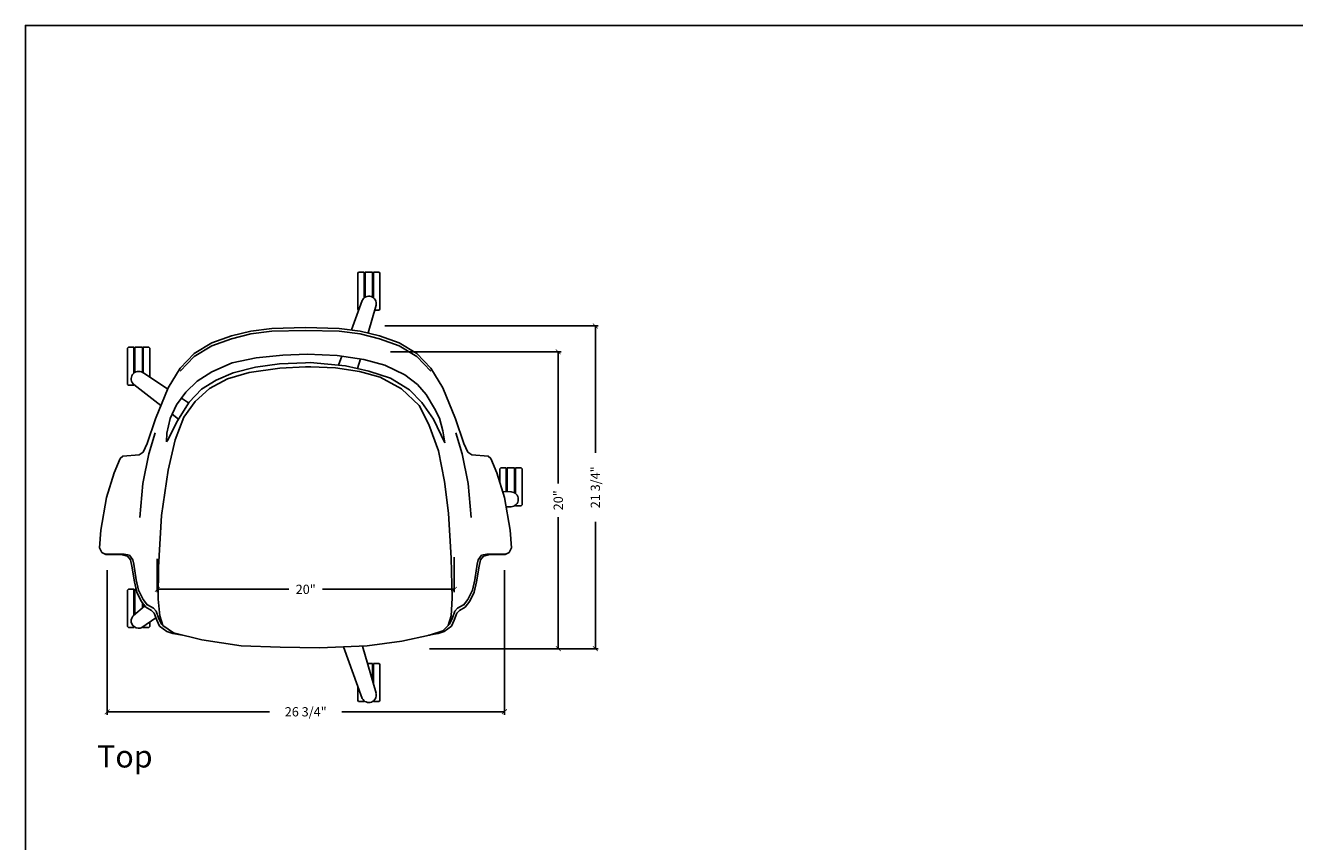
# Model space of a CAD drawing. Extents: x 0 to 146, y 0 to 110.
# Drawn here: x 0 to 85, y 55 to 110 of the extents above; entities that cross this region are included whole.
import ezdxf

# ---------------------------------------------------------------- set-up
doc = ezdxf.new("R2010")
doc.units = 0
doc.header["$MEASUREMENT"] = 0
doc.layers.get('0').update_dxf_attribs({"linetype": 'CONTINUOUS'})
doc.layers.get('Defpoints').update_dxf_attribs({"linetype": 'CONTINUOUS'})
for name, color, linetype in [('Dim', 4, 'CONTINUOUS'), ('Text', 1, 'CONTINUOUS'), ('Titleblock', 5, 'CONTINUOUS')]:
    doc.layers.add(name, color=color, linetype=linetype)
doc.styles.add('Arial', font='arial.ttf')
doc.dimstyles.new('Bernhardt', dxfattribs={"dimtxt": 0.625, "dimasz": 0.325, "dimexe": 0.2, "dimexo": 0.2, "dimgap": 0.45, "dimtad": 0, "dimdec": 3, "dimzin": 0, "dimdsep": 46, "dimlunit": 5, "dimtxsty": 'Standard', "dimblk": 'ARCHTICK', "dimblk1": 'ARCHTICK', "dimblk2": 'ARCHTICK', "dimcen": 0.09, "dimadec": 0, "dimazin": 0, "dimtfac": 1, "dimtdec": 3, "dimtofl": 0, "dimtmove": 2, "dimatfit": 3, "dimldrblk": 'ARCHTICK', "dimfxl": 1, "dimfrac": 2, "dimtolj": 1, "dimtzin": 0, "dimarcsym": 0})

# ---------------------------------------------------------------- blocks, each defined once
blk = doc.blocks.new('_ArchTick')
at = {"color": 0, "linetype": 'ByBlock', "const_width": 0.15}
blk.add_lwpolyline([(-0.5, -0.5), (0.5, 0.5)], dxfattribs=at)
blk = doc.blocks.new('*D1')
at = {"layer": 'Defpoints', "color": 0, "transparency": 16777216}
for p in [(5.5, 73.5), (32.25, 73.5), (5.5, 63.75)]:
    blk.add_point(p, dxfattribs=at)
at = {"layer": 'Dim', "color": 0, "lineweight": -2, "transparency": 16777216}
for p, q in [((5.5, 73.3), (5.5, 63.55)), ((32.25, 73.3), (32.25, 63.55)), ((5.5, 63.75), (16.446, 63.75)), ((32.25, 63.75), (21.304, 63.75))]:
    blk.add_line(p, q, dxfattribs=at)
at = {"layer": 'Dim', "color": 0, "lineweight": -2, "transparency": 16777216, "xscale": 0.325, "yscale": 0.325, "zscale": 0.325, "rotation": 180}
blk.add_blockref('_ArchTick', (5.5, 63.75), dxfattribs=at)
at = {"layer": 'Dim', "color": 0, "lineweight": -2, "transparency": 16777216, "xscale": 0.325, "yscale": 0.325, "zscale": 0.325}
blk.add_blockref('_ArchTick', (32.25, 63.75), dxfattribs=at)
at = {"layer": 'Dim', "color": 0, "transparency": 16777216, "insert": (18.875, 63.75), "char_height": 0.625, "attachment_point": 5}
blk.add_mtext('\\A1;26 3/4"', dxfattribs=at)
blk = doc.blocks.new('*D3')
at = {"layer": 'Defpoints', "color": 0, "transparency": 16777216}
for p in [(24, 89.75), (27, 68), (38.375, 68)]:
    blk.add_point(p, dxfattribs=at)
at = {"layer": 'Dim', "color": 0, "lineweight": -2, "transparency": 16777216}
for p, q in [((24.2, 89.75), (38.575, 89.75)), ((38.375, 89.75), (38.375, 81.2)), ((38.375, 68), (38.375, 76.55)), ((27.2, 68), (38.575, 68))]:
    blk.add_line(p, q, dxfattribs=at)
at = {"layer": 'Dim', "color": 0, "lineweight": -2, "transparency": 16777216, "xscale": 0.325, "yscale": 0.325, "zscale": 0.325}
for p, rotation in [((38.375, 89.75), 90), ((38.375, 68), 270)]:
    blk.add_blockref('_ArchTick', p, dxfattribs=dict(at, rotation=rotation))
at = {"layer": 'Dim', "color": 0, "transparency": 16777216, "insert": (38.375, 78.875), "char_height": 0.625, "attachment_point": 5, "rotation": 90}
blk.add_mtext('\\A1;21 3/4"', dxfattribs=at)
blk = doc.blocks.new('*D6')
at = {"layer": 'Defpoints', "color": 0, "transparency": 16777216}
for p in [(24.375, 88), (30.5, 68), (35.875, 68)]:
    blk.add_point(p, dxfattribs=at)
at = {"layer": 'Dim', "color": 0, "lineweight": -2, "transparency": 16777216}
for p, q in [((24.575, 88), (36.075, 88)), ((35.875, 88), (35.875, 79.127)), ((35.875, 68), (35.875, 76.873)), ((30.7, 68), (36.075, 68))]:
    blk.add_line(p, q, dxfattribs=at)
at = {"layer": 'Dim', "color": 0, "lineweight": -2, "transparency": 16777216, "xscale": 0.325, "yscale": 0.325, "zscale": 0.325}
for p, rotation in [((35.875, 88), 90), ((35.875, 68), 270)]:
    blk.add_blockref('_ArchTick', p, dxfattribs=dict(at, rotation=rotation))
at = {"layer": 'Dim', "color": 0, "transparency": 16777216, "insert": (35.875, 78), "char_height": 0.625, "attachment_point": 5, "rotation": 90}
blk.add_mtext('\\A1;20"', dxfattribs=at)
blk = doc.blocks.new('*D7')
at = {"layer": 'Defpoints', "color": 0, "transparency": 16777216}
for p in [(28.875, 74.375), (8.875, 74.25), (8.875, 72)]:
    blk.add_point(p, dxfattribs=at)
at = {"layer": 'Dim', "color": 0, "lineweight": -2, "transparency": 16777216}
for p, q in [((8.875, 74.05), (8.875, 71.8)), ((28.875, 74.175), (28.875, 71.8)), ((8.875, 72), (17.748, 72)), ((28.875, 72), (20.002, 72))]:
    blk.add_line(p, q, dxfattribs=at)
at = {"layer": 'Dim', "color": 0, "lineweight": -2, "transparency": 16777216, "xscale": 0.325, "yscale": 0.325, "zscale": 0.325, "rotation": 180}
blk.add_blockref('_ArchTick', (8.875, 72), dxfattribs=at)
at = {"layer": 'Dim', "color": 0, "lineweight": -2, "transparency": 16777216, "xscale": 0.325, "yscale": 0.325, "zscale": 0.325}
blk.add_blockref('_ArchTick', (28.875, 72), dxfattribs=at)
at = {"layer": 'Dim', "color": 0, "transparency": 16777216, "insert": (18.875, 72), "char_height": 0.625, "attachment_point": 5}
blk.add_mtext('\\A1;20"', dxfattribs=at)

msp = doc.modelspace()

# ---------------------------------------------------------------- linework, layer by layer
for p, q in [((22.4375, 93.375), (22.375, 93.3125)), ((22.375, 93.3125), (22.375, 90.875)), ((22.8125, 93.375), (22.4375, 93.375)), ((22.8125, 91.6403), (22.8125, 93.375)), ((22.875, 93.375), (22.875, 91.683)), ((23.375, 93.375), (22.875, 93.375)), ((23.375, 91.683), (23.375, 93.375)), ((23.4375, 93.375), (23.8125, 93.375)), ((23.4375, 91.6403), (23.4375, 93.375)), ((23.8125, 93.375), (23.875, 93.3125)), ((23.875, 93.3125), (23.875, 90.875)), ((22.6686, 91.4598), (21.9459, 89.4794)), ((22.375, 90.875), (22.4375, 90.8125)), ((23.622, 91.1463), (23.0718, 89.2735)), ((23.8125, 90.8125), (23.5239, 90.8125)), ((23.875, 90.875), (23.8125, 90.8125)), ((12.5453, 88.6009), (13.8732, 89.0797)), ((12.5453, 88.4067), (13.8732, 88.8855)), ((13.8732, 89.0797), (15.1793, 89.4061)), ((13.8732, 88.8855), (15.1793, 89.2119)), ((15.1793, 89.4061), (16.5942, 89.5802)), ((15.1793, 89.2119), (16.5942, 89.386)), ((16.5942, 89.5802), (18.8581, 89.6455)), ((16.5942, 89.386), (18.8581, 89.4513)), ((21.1264, 89.5802), (18.8625, 89.6455)), ((21.1264, 89.386), (18.8625, 89.4513)), ((22.5413, 89.4061), (21.1264, 89.5802)), ((22.5413, 89.2119), (21.1264, 89.386)), ((23.8474, 89.0797), (22.5413, 89.4061)), ((23.8474, 88.8855), (22.5413, 89.2119)), ((25.1752, 88.6009), (23.8474, 89.0797)), ((25.1752, 88.4067), (23.8474, 88.8855)), ((6.9375, 88.3125), (6.875, 88.25)), ((6.875, 88.25), (6.875, 85.8125)), ((7.3125, 88.3125), (6.9375, 88.3125)), ((7.3125, 86.5778), (7.3125, 88.3125)), ((7.375, 88.3125), (7.375, 86.6205)), ((7.875, 88.3125), (7.375, 88.3125)), ((7.875, 86.6184), (7.875, 88.3125)), ((7.9375, 88.3125), (8.3125, 88.3125)), ((7.9375, 86.5772), (7.9375, 88.3125)), ((8.3125, 88.3125), (8.375, 88.25)), ((8.375, 88.25), (8.375, 86.2893)), ((11.3699, 87.8828), (12.5453, 88.6009)), ((11.3699, 87.6886), (12.5453, 88.4067)), ((26.3507, 87.8828), (25.1752, 88.6009)), ((26.3507, 87.6886), (25.1752, 88.4067)), ((10.4121, 86.9035), (11.3699, 87.8828)), ((10.4121, 86.7093), (11.3699, 87.6886)), ((12.5453, 86.6641), (13.9167, 87.2517)), ((13.9167, 87.2517), (15.5276, 87.5999)), ((17.1166, 87.1864), (15.484, 86.9688)), ((15.5276, 87.5999), (17.3343, 87.774)), ((18.8581, 87.2517), (17.1166, 87.1864)), ((17.3343, 87.774), (18.9669, 87.8393)), ((19.1846, 87.2735), (18.8581, 87.2517)), ((18.9669, 87.8393), (20.9913, 87.7522)), ((21.5573, 87.0559), (19.1846, 87.2735)), ((20.9913, 87.7522), (22.7981, 87.4911)), ((21.3008, 87.7075), (21.0796, 87.0997)), ((22.5582, 87.5258), (22.3673, 86.8759)), ((22.7981, 87.4911), (24.1913, 87.0994)), ((27.3085, 86.9035), (26.3507, 87.8828)), ((27.3085, 86.7093), (26.3507, 87.6886)), ((7.8349, 86.6448), (9.5754, 85.4991)), ((9.6066, 85.5761), (10.4121, 86.9035)), ((11.5658, 86.0331), (12.5453, 86.6641)), ((13.982, 86.5771), (12.8501, 86.0983)), ((15.0604, 86.6183), (13.5971, 86.1881)), ((15.484, 86.9688), (13.982, 86.5771)), ((17.1262, 86.898), (15.0604, 86.6183)), ((18.8693, 86.9841), (17.1262, 86.898)), ((19.2136, 86.9841), (18.8693, 86.9841)), ((20.8705, 86.9195), (19.2136, 86.9841)), ((22.506, 86.6829), (20.8705, 86.9195)), ((23.1246, 86.7077), (21.5573, 87.0559)), ((23.8832, 86.2957), (22.506, 86.6829)), ((24.5831, 86.2289), (23.1246, 86.7077)), ((24.1913, 87.0994), (25.5409, 86.4465)), ((25.5409, 86.4465), (26.3898, 85.7937)), ((28.1139, 85.5761), (27.3085, 86.9035)), ((6.875, 85.8125), (6.9375, 85.75)), ((6.9375, 85.75), (7.3125, 85.75)), ((7.2938, 85.8022), (9.1247, 84.3901)), ((7.3125, 85.75), (7.3125, 85.7972)), ((8.7577, 83.487), (9.6066, 85.5761)), ((10.8039, 85.2932), (11.5658, 86.0331)), ((11.8488, 85.489), (11.0216, 84.6186)), ((12.392, 85.5427), (11.4237, 84.6607)), ((12.8501, 86.0983), (11.8488, 85.489)), ((13.5971, 86.1881), (12.392, 85.5427)), ((25.325, 85.4997), (23.8832, 86.2957)), ((25.8674, 85.4455), (24.5831, 86.2289)), ((26.5085, 84.381), (25.325, 85.4997)), ((26.3898, 85.7937), (26.9776, 85.1191)), ((28.9629, 83.487), (28.1139, 85.5761)), ((10.1726, 84.4227), (10.8039, 85.2932)), ((11.0216, 84.6186), (10.1944, 83.2911)), ((10.508, 84.8852), (10.99, 84.568)), ((11.4237, 84.6607), (10.6705, 83.6066)), ((26.6946, 84.5968), (25.8674, 85.4455)), ((26.9776, 85.1191), (27.5435, 84.1833)), ((9.7372, 83.5087), (10.1726, 84.4227)), ((9.8797, 83.8077), (10.3097, 83.4761)), ((27.1541, 83.1118), (26.5085, 84.381)), ((27.4782, 83.4652), (26.6946, 84.5968)), ((27.5435, 84.1833), (27.8918, 83.5305)), ((8.1917, 81.8331), (8.7577, 83.487)), ((9.5196, 82.5294), (9.7372, 83.5087)), ((10.1944, 83.2911), (9.6066, 82.0942)), ((10.6705, 83.6066), (10.0895, 82.0792)), ((27.8212, 81.3262), (27.1541, 83.1118)), ((28.2401, 81.8766), (27.4782, 83.4652)), ((27.8918, 83.5305), (28.1095, 82.6818)), ((29.5289, 81.8331), (28.9629, 83.487)), ((8.7308, 82.5452), (8.3223, 81.1367)), ((9.4978, 81.9419), (9.5196, 82.5294)), ((9.6066, 82.0942), (9.4978, 81.9419)), ((10.0895, 82.0792), (9.6161, 80.0355)), ((28.1095, 82.6818), (28.2401, 81.8766)), ((28.9898, 82.5452), (29.3983, 81.1367)), ((7.6693, 81.0714), (7.9305, 81.2455)), ((7.9305, 81.2455), (8.1917, 81.8331)), ((28.2085, 79.261), (27.8212, 81.3262)), ((29.7901, 81.2455), (29.5289, 81.8331)), ((30.0513, 81.0714), (29.7901, 81.2455)), ((5.9714, 79.8528), (6.385, 80.8103)), ((6.385, 80.8103), (6.5591, 80.9626)), ((6.5591, 80.9626), (7.6693, 81.0714)), ((8.3223, 81.1367), (7.9087, 79.1346)), ((29.3983, 81.1367), (29.8118, 79.1346)), ((31.1615, 80.9626), (30.0513, 81.0714)), ((31.3356, 80.8103), (31.1615, 80.9626)), ((31.7492, 79.8528), (31.3356, 80.8103)), ((5.4707, 78.1989), (5.9714, 79.8528)), ((9.6161, 80.0355), (9.1642, 76.9807)), ((32.2499, 78.1989), (31.7492, 79.8528)), ((32, 80.1875), (31.9375, 80.125)), ((31.9375, 80.125), (31.9375, 79.2308)), ((32.375, 80.1875), (32, 80.1875)), ((32.375, 78.5796), (32.375, 80.1875)), ((32.4375, 80.1875), (32.4375, 78.5774)), ((32.9375, 80.1875), (32.4375, 80.1875)), ((32.9375, 78.4955), (32.9375, 80.1875)), ((33, 80.1875), (33.375, 80.1875)), ((33, 78.4528), (33, 80.1875)), ((33.375, 80.1875), (33.4375, 80.125)), ((33.4375, 80.125), (33.4375, 77.6875)), ((7.9087, 79.1346), (7.7128, 76.8497)), ((28.4883, 77.1313), (28.2085, 79.261)), ((29.8118, 79.1346), (30.0078, 76.8497)), ((5.0789, 75.9792), (5.4707, 78.1989)), ((32.7321, 78.5666), (32.1319, 78.5885)), ((32.6417, 75.9792), (32.2499, 78.1989)), ((9.1642, 76.9807), (8.9705, 73.4957)), ((28.6604, 74.098), (28.4883, 77.1313)), ((32.7167, 77.5596), (32.3643, 77.5504)), ((32.9375, 77.625), (32.9375, 77.6295)), ((33, 77.625), (33, 77.6722)), ((33.375, 77.625), (33, 77.625)), ((33.4375, 77.6875), (33.375, 77.625)), ((4.9918, 74.8041), (5.0789, 75.9792)), ((32.7288, 74.8041), (32.6417, 75.9792)), ((5.1442, 74.4777), (4.9918, 74.8041)), ((5.4272, 74.3471), (5.1442, 74.4777)), ((6.6578, 74.3787), (5.4052, 74.3971)), ((6.5373, 74.3253), (5.4272, 74.3471)), ((7.0061, 74.2917), (6.6578, 74.3787)), ((30.7145, 74.2917), (31.0628, 74.3787)), ((31.0628, 74.3787), (32.3153, 74.3971)), ((31.1832, 74.3253), (32.2934, 74.3471)), ((32.2934, 74.3471), (32.5764, 74.4777)), ((32.5764, 74.4777), (32.7288, 74.8041)), ((6.8856, 74.2383), (6.5373, 74.3253)), ((7.0815, 73.9771), (6.8856, 74.2383)), ((7.2316, 73.9911), (7.0061, 74.2917)), ((7.1686, 73.5637), (7.0815, 73.9771)), ((7.3428, 72.4974), (7.1686, 73.5637)), ((7.2937, 73.6961), (7.2316, 73.9911)), ((7.4678, 72.6298), (7.2937, 73.6961)), ((8.9705, 73.4957), (8.949, 71.3444)), ((28.725, 71.4089), (28.6604, 74.098)), ((30.2527, 72.6298), (30.4269, 73.6961)), ((30.3778, 72.4974), (30.552, 73.5637)), ((30.4269, 73.6961), (30.489, 73.9911)), ((30.489, 73.9911), (30.7145, 74.2917)), ((30.552, 73.5637), (30.639, 73.9771)), ((30.639, 73.9771), (30.8349, 74.2383)), ((30.8349, 74.2383), (31.1832, 74.3253)), ((6.9375, 72), (6.875, 71.9375)), ((6.875, 71.9375), (6.875, 69.5)), ((7.3125, 72), (6.9375, 72)), ((7.3125, 70.2603), (7.3125, 72)), ((7.4951, 71.801), (7.3428, 72.4974)), ((7.375, 72), (7.375, 70.3132)), ((7.4516, 72), (7.375, 72)), ((7.6202, 71.9334), (7.4678, 72.6298)), ((7.7999, 71.1917), (7.4951, 71.801)), ((7.925, 71.3241), (7.6202, 71.9334)), ((29.7956, 71.3241), (30.1004, 71.9334)), ((29.9207, 71.1917), (30.2254, 71.801)), ((30.1004, 71.9334), (30.2527, 72.6298)), ((30.2254, 71.801), (30.3778, 72.4974)), ((8.1046, 70.8), (7.7999, 71.1917)), ((7.875, 70.7359), (7.875, 71.0951)), ((8.2297, 70.9324), (7.925, 71.3241)), ((7.9375, 70.7888), (7.9375, 71.0148)), ((8.6216, 70.7295), (8.2297, 70.9471)), ((8.949, 71.3444), (9.0566, 70.2042)), ((28.6604, 70.2042), (28.725, 71.4089)), ((29.099, 70.7295), (29.4908, 70.9471)), ((29.4908, 70.9324), (29.7956, 71.3241)), ((29.6159, 70.8), (29.9207, 71.1917)), ((7.2791, 70.2321), (8.0303, 70.8673)), ((8.4965, 70.5823), (8.1046, 70.8)), ((8.6706, 70.3865), (8.4965, 70.5823)), ((8.7957, 70.5336), (8.6216, 70.7295)), ((8.8448, 69.9295), (8.6706, 70.3865)), ((8.9698, 70.0766), (8.7957, 70.5336)), ((9.1658, 69.6631), (8.9698, 70.0766)), ((9.0566, 70.2042), (9.2503, 69.5588)), ((28.4668, 69.5588), (28.6604, 70.2042)), ((28.5548, 69.6631), (28.7507, 70.0766)), ((28.7507, 70.0766), (28.9249, 70.5336)), ((28.8758, 69.9295), (29.05, 70.3865)), ((28.9249, 70.5336), (29.099, 70.7295)), ((29.05, 70.3865), (29.2241, 70.5823)), ((29.2241, 70.5823), (29.6159, 70.8)), ((6.875, 69.5), (6.9375, 69.4375)), ((6.9375, 69.4375), (7.3125, 69.4375)), ((7.3125, 69.4375), (7.3125, 69.4847)), ((7.375, 69.442), (7.375, 69.4375)), ((7.375, 69.4375), (7.3829, 69.4375)), ((7.8495, 69.4233), (8.783, 70.0709)), ((7.8671, 69.4375), (7.875, 69.4375)), ((7.875, 69.4375), (7.875, 69.442)), ((7.9375, 69.4375), (7.9375, 69.4847)), ((8.3125, 69.4375), (7.9375, 69.4375)), ((8.375, 69.5), (8.3125, 69.4375)), ((8.375, 69.7879), (8.375, 69.5)), ((9.0407, 69.516), (8.8448, 69.9295)), ((9.5196, 69.1678), (9.0407, 69.516)), ((9.2338, 69.6137), (9.1658, 69.6631)), ((9.2503, 69.5588), (9.9819, 69.0641)), ((28.1009, 69.2146), (28.4668, 69.5588)), ((28.201, 69.1678), (28.6799, 69.516)), ((28.4868, 69.6137), (28.5548, 69.6631)), ((28.6799, 69.516), (28.8758, 69.9295)), ((9.9332, 69.0155), (9.5196, 69.1678)), ((10.5854, 68.9132), (9.9332, 69.0155)), ((9.9819, 69.0641), (11.8756, 68.5908)), ((11.8756, 68.5908), (14.5224, 68.182)), ((23.0009, 68.182), (25.3465, 68.5047)), ((25.3465, 68.5047), (27.2187, 68.9135)), ((27.1352, 68.9132), (27.7874, 69.0155)), ((27.2187, 68.9135), (28.1009, 69.2146)), ((27.7874, 69.0155), (28.201, 69.1678)), ((14.5224, 68.182), (17.1477, 68.096)), ((17.1477, 68.096), (19.7946, 68.053)), ((19.7946, 68.053), (23.0009, 68.182)), ((22.6747, 64.6345), (21.4106, 68.118)), ((23.6147, 64.9967), (22.7007, 68.17)), ((23.375, 67), (23.0377, 67)), ((23.375, 65.829), (23.375, 67)), ((23.4375, 67), (23.8125, 67)), ((23.4375, 65.612), (23.4375, 67)), ((23.8125, 67), (23.875, 66.9375)), ((23.875, 66.9375), (23.875, 64.5)), ((22.375, 65.4603), (22.375, 64.5)), ((22.375, 64.5), (22.4375, 64.4375)), ((22.4375, 64.4375), (22.8125, 64.4375)), ((22.8125, 64.4375), (22.8125, 64.4847)), ((22.875, 64.442), (22.875, 64.4375)), ((22.875, 64.4375), (22.8829, 64.4375)), ((23.3671, 64.4375), (23.375, 64.4375)), ((23.375, 64.4375), (23.375, 64.442)), ((23.4375, 64.4375), (23.4375, 64.4847)), ((23.8125, 64.4375), (23.4375, 64.4375)), ((23.875, 64.5), (23.8125, 64.4375))]:
    msp.add_line(p, q)
for centre, start, end in [((23.125, 91.25), 346.047145, 157.021149), ((7.625, 86.1875), 57.229484, 232.682195), ((32.6875, 78.0625), 269.803256, 89.291305), ((7.625, 69.875), 126.304304, 313.684825), ((23.125, 64.875), 207.461666, 12.780812)]:
    msp.add_arc(centre, 0.5, start, end)
at = {"layer": 'Titleblock'}
msp.add_lwpolyline([(0, 0), (146, 0), (146, 110), (0, 110)], close=True, dxfattribs=at)

# ---------------------------------------------------------------- texts
at = {"layer": 'Text', "style": 'Arial'}
msp.add_text('Top', height=1.5, dxfattribs=at).set_placement((4.8321, 59.9958))

# ---------------------------------------------------------------- dimensions: what is measured, and where the dimension line sits
at = {"layer": 'Dim'}
for base, p1, p2, picture, middle in [((38.375, 68), (24, 89.75), (27, 68), '*D3', (38.375, 78.875)), ((35.875, 68), (24.375, 88), (30.5, 68), '*D6', (35.875, 78))]:
    dim = msp.add_linear_dim(base=base, p1=p1, p2=p2, angle=90, dimstyle='Bernhardt', override={"dimpost": '"'}, dxfattribs=at)
    dim.commit()
    dim.dimension.update_dxf_attribs({"geometry": picture, "text_midpoint": middle})
for base, p1, p2, picture, middle in [((8.875, 72), (28.875, 74.375), (8.875, 74.25), '*D7', (18.875, 72)), ((5.5, 63.75), (32.25, 73.5), (5.5, 73.5), '*D1', (18.875, 63.75))]:
    dim = msp.add_linear_dim(base=base, p1=p1, p2=p2, dimstyle='Bernhardt', override={"dimpost": '"'}, dxfattribs=at)
    dim.commit()
    dim.dimension.update_dxf_attribs({"geometry": picture, "text_midpoint": middle})

doc.saveas('drawing.dxf')
